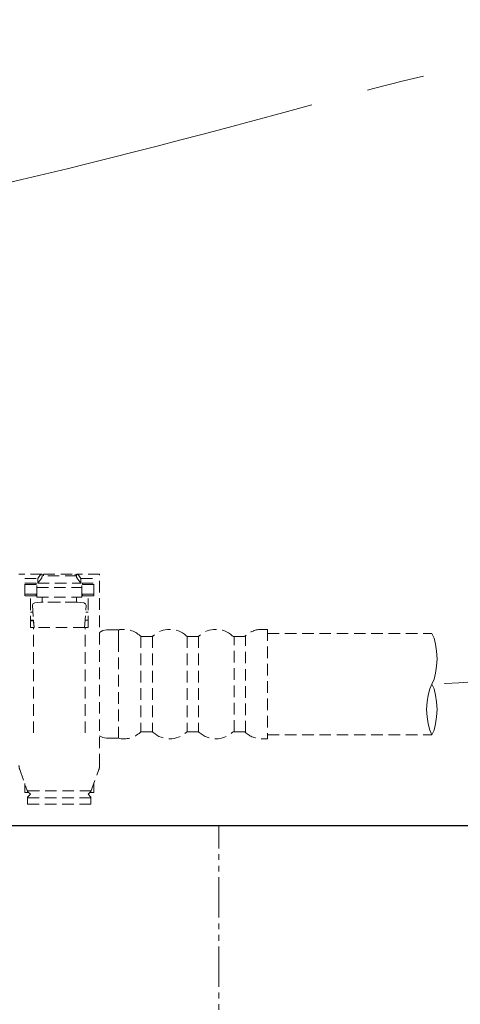
# Model space of a CAD drawing. Extents: x 847 to 4947, y 402 to 3287.
# Drawn here: x 2891 to 2968, y 971 to 1141 of the extents above; entities that cross this region are included whole.
import ezdxf

# ---------------------------------------------------------------- set-up
doc = ezdxf.new("R2010")
doc.units = 0
doc.header["$MEASUREMENT"] = 0
doc.linetypes.add('DASHED', pattern=[3, 2, -1])
doc.linetypes.add('PHANTOM', pattern=[12, 7, -1, 1, -1, 1, -1])
doc.layers.add('PIC01', color=7, linetype='CONTINUOUS')
doc.layers.add('PIC02', color=7, linetype='CONTINUOUS')

msp = doc.modelspace()

# ---------------------------------------------------------------- linework, layer by layer
at = {"layer": 'PIC01', "color": 1, "linetype": 'DASHED', "lineweight": 0}
for p, q in [((2895.11116, 1045.29911), (2891.11116, 1045.29911)), ((2894.8781, 1045.22803), (2894.73252, 1045.07078)), ((2895.04185, 1045.29911), (2894.8781, 1045.22803)), ((2895.11116, 1044.89634), (2895.11116, 1045.29911)), ((2895.36116, 1044.99911), (2895.36116, 1045.29911)), ((2895.36116, 1045.29911), (2900.86116, 1045.29911)), ((2900.86116, 1044.99911), (2900.86116, 1045.29911)), ((2901.11116, 1044.89634), (2901.11116, 1045.29911)), ((2905.11116, 1045.29911), (2901.11116, 1045.29911)), ((2901.34421, 1045.22803), (2901.18046, 1045.29911)), ((2901.48979, 1045.07078), (2901.34421, 1045.22803)), ((2905.11116, 1012.09947), (2905.11116, 1045.29911)), ((2892.11116, 1044.5134), (2894.36116, 1044.5134)), ((2892.11116, 1041.54911), (2892.11116, 1044.5134)), ((2892.11116, 1043.74911), (2894.21116, 1043.74911)), ((2892.11116, 1043.49911), (2894.11116, 1043.49911)), ((2894.11116, 1043.74911), (2894.11116, 1043.49911)), ((2894.21116, 1041.29911), (2894.21116, 1043.74911)), ((2894.73252, 1045.07078), (2894.36116, 1044.5134)), ((2894.36116, 1043.74911), (2895.0508, 1044.62092)), ((2894.36116, 1044.5134), (2894.36116, 1043.74911)), ((2894.36116, 1043.74911), (2901.86116, 1043.74911)), ((2895.0508, 1044.62092), (2895.06254, 1044.6421)), ((2895.06254, 1044.6421), (2895.0726, 1044.66374)), ((2895.0726, 1044.66374), (2895.08111, 1044.68581)), ((2895.08111, 1044.68581), (2895.08821, 1044.70825)), ((2895.08821, 1044.70825), (2895.09405, 1044.73104)), ((2895.09405, 1044.73104), (2895.09876, 1044.75412)), ((2895.09876, 1044.75412), (2895.10248, 1044.77745)), ((2895.10248, 1044.77745), (2895.10536, 1044.80098)), ((2895.10536, 1044.80098), (2895.10752, 1044.82469)), ((2895.10752, 1044.82469), (2895.10912, 1044.84851)), ((2895.10912, 1044.84851), (2895.11028, 1044.87241)), ((2895.11028, 1044.87241), (2895.11116, 1044.89634)), ((2901.11116, 1044.99911), (2895.11116, 1044.99911)), ((2901.11116, 1044.89634), (2901.11203, 1044.87241)), ((2901.11203, 1044.87241), (2901.1132, 1044.84851)), ((2901.1132, 1044.84851), (2901.11479, 1044.82469)), ((2901.11479, 1044.82469), (2901.11695, 1044.80098)), ((2901.11695, 1044.80098), (2901.11983, 1044.77745)), ((2901.11983, 1044.77745), (2901.12355, 1044.75412)), ((2901.12355, 1044.75412), (2901.12826, 1044.73104)), ((2901.12826, 1044.73104), (2901.1341, 1044.70825)), ((2901.1341, 1044.70825), (2901.1412, 1044.68581)), ((2901.1412, 1044.68581), (2901.14971, 1044.66374)), ((2901.14971, 1044.66374), (2901.15977, 1044.6421)), ((2901.15977, 1044.6421), (2901.17151, 1044.62092)), ((2901.17151, 1044.62092), (2901.86116, 1043.74911)), ((2901.86116, 1044.5134), (2901.48979, 1045.07078)), ((2901.86116, 1044.5134), (2904.11116, 1044.5134)), ((2901.86116, 1044.5134), (2901.86116, 1043.74911)), ((2902.01116, 1043.74911), (2904.11116, 1043.74911)), ((2902.01116, 1041.29911), (2902.01116, 1043.74911)), ((2902.11116, 1043.74911), (2902.11116, 1043.49911)), ((2904.11116, 1043.49911), (2902.11116, 1043.49911)), ((2904.11116, 1041.54911), (2904.11116, 1044.5134)), ((2892.11116, 1041.79911), (2894.11116, 1041.79911)), ((2894.11116, 1041.79911), (2894.11116, 1041.54911)), ((2894.21116, 1042.94911), (2902.01116, 1042.94911)), ((2902.11116, 1041.79911), (2902.11116, 1041.54911)), ((2904.11116, 1041.79911), (2902.11116, 1041.79911)), ((2894.21116, 1041.54911), (2892.11116, 1041.54911)), ((2893.11116, 1036.04911), (2893.11116, 1041.54911)), ((2893.54312, 1040.12271), (2893.42953, 1039.9315)), ((2893.86887, 1040.28505), (2893.54312, 1040.12271)), ((2894.3559, 1040.39364), (2893.86887, 1040.28505)), ((2894.21116, 1041.29911), (2902.01116, 1041.29911)), ((2894.92953, 1040.4315), (2894.3559, 1040.39364)), ((2901.29279, 1040.4315), (2894.92953, 1040.4315)), ((2895.11116, 1040.4315), (2895.11116, 1041.29911)), ((2901.11116, 1040.4315), (2895.11116, 1040.4315)), ((2901.11116, 1040.4315), (2901.11116, 1041.29911)), ((2901.29279, 1040.4315), (2901.86642, 1040.39364)), ((2901.86642, 1040.39364), (2902.35345, 1040.28505)), ((2904.11116, 1041.54911), (2902.01116, 1041.54911)), ((2902.35345, 1040.28505), (2902.67919, 1040.12271)), ((2902.67919, 1040.12271), (2902.79279, 1039.9315)), ((2903.11116, 1036.04911), (2903.11116, 1041.54911)), ((2893.11116, 1038.68475), (2893.52504, 1038.68475)), ((2893.42953, 1039.9315), (2893.72695, 1036.04911)), ((2902.49537, 1036.04911), (2902.79279, 1039.9315)), ((2902.69728, 1038.68475), (2903.11116, 1038.68475)), ((2893.63119, 1037.29911), (2893.11116, 1037.29911)), ((2893.63764, 1037.21485), (2893.11116, 1037.21485)), ((2893.63119, 1037.29911), (2893.72695, 1036.04911)), ((2902.49537, 1036.04911), (2902.59113, 1037.29911)), ((2902.59113, 1037.29911), (2903.11116, 1037.29911)), ((2893.72695, 1036.04911), (2893.11116, 1036.04911)), ((2893.61116, 1017.73706), (2893.61116, 1036.04911)), ((2902.49537, 1036.04911), (2893.72695, 1036.04911)), ((2903.11116, 1036.04911), (2902.49537, 1036.04911)), ((2902.61116, 1017.73706), (2902.61116, 1036.04911)), ((2905.11116, 1035.17478), (2905.67411, 1035.48879)), ((2905.67411, 1035.48879), (2906.28116, 1035.61485)), ((2906.28116, 1035.61485), (2908.36737, 1035.61485)), ((2908.36737, 1033.82532), (2908.36737, 1035.61485)), ((2933.28116, 1035.71485), (2934.28116, 1035.71485)), ((2934.28116, 1035.71485), (2934.28116, 1016.71485)), ((2934.28116, 1035.01828), (2962.78753, 1035.01828)), ((2962.78753, 1035.01828), (2963.16369, 1034.1779)), ((2908.36737, 1016.81485), (2908.36737, 1033.82532)), ((2912.28116, 1034.50728), (2912.28116, 1017.92242)), ((2912.48272, 1034.46485), (2914.07959, 1034.46485)), ((2914.28116, 1034.50728), (2914.28116, 1017.92242)), ((2920.28116, 1034.50728), (2920.28116, 1017.92242)), ((2920.48272, 1034.46485), (2922.07959, 1034.46485)), ((2922.28116, 1034.50728), (2922.28116, 1017.92242)), ((2928.48272, 1034.46485), (2930.07959, 1034.46485)), ((2928.48272, 1017.96485), (2928.48272, 1034.46485)), ((2930.41838, 1017.83257), (2930.41838, 1034.59712)), ((2963.16369, 1034.1779), (2963.44709, 1033.12793)), ((2963.44709, 1033.12793), (2963.62465, 1031.91591)), ((2963.62465, 1031.91591), (2963.68516, 1030.61656)), ((2963.68516, 1030.61656), (2963.62465, 1029.31722)), ((2963.44709, 1028.1052), (2963.16369, 1027.05523)), ((2963.62465, 1029.31722), (2963.44709, 1028.1052)), ((2963.16369, 1027.05523), (2962.78753, 1026.21485)), ((2962.12797, 1024.3245), (2962.41137, 1025.37447)), ((2962.41137, 1025.37447), (2962.78753, 1026.21485)), ((2962.78753, 1026.21485), (2963.16369, 1025.37447)), ((2963.16369, 1025.37447), (2963.44709, 1024.3245)), ((2961.8899, 1021.81313), (2961.95042, 1023.11248)), ((2961.95042, 1023.11248), (2962.12797, 1024.3245)), ((2963.44709, 1024.3245), (2963.62465, 1023.11248)), ((2963.62465, 1023.11248), (2963.68516, 1021.81313)), ((2961.95042, 1020.51379), (2961.8899, 1021.81313)), ((2963.68516, 1021.81313), (2963.62465, 1020.51379)), ((2962.12797, 1019.30176), (2961.95042, 1020.51379)), ((2963.62465, 1020.51379), (2963.44709, 1019.30176)), ((2912.48272, 1017.96485), (2914.07959, 1017.96485)), ((2920.48272, 1017.96485), (2922.07959, 1017.96485)), ((2928.48272, 1017.96485), (2930.07959, 1017.96485)), ((2962.41137, 1018.25179), (2962.12797, 1019.30176)), ((2962.78753, 1017.41141), (2962.41137, 1018.25179)), ((2963.16369, 1018.25179), (2962.78753, 1017.41141)), ((2963.44709, 1019.30176), (2963.16369, 1018.25179)), ((2905.11116, 1017.25491), (2905.67411, 1016.94091)), ((2905.67411, 1016.94091), (2905.98244, 1016.87688)), ((2905.98244, 1016.87688), (2906.28116, 1016.81485)), ((2906.28116, 1016.81485), (2908.36737, 1016.81485)), ((2933.28116, 1016.71485), (2934.28116, 1016.71485)), ((2934.28116, 1017.41141), (2962.78753, 1017.41141)), ((2891.23025, 1011.41962), (2892.61116, 1007.59911)), ((2903.61116, 1007.59911), (2904.99206, 1011.41962)), ((2892.11116, 1007.39911), (2892.11116, 1008.98244)), ((2903.6473, 1007.69911), (2892.57501, 1007.69911)), ((2893.11116, 1007.09911), (2892.61116, 1007.59911)), ((2903.11116, 1007.09911), (2903.61116, 1007.59911)), ((2904.11116, 1007.39911), (2904.11116, 1008.98246)), ((2892.11116, 1007.39911), (2892.81116, 1007.39911)), ((2892.61116, 1006.59911), (2893.11116, 1007.09911)), ((2892.61116, 1006.59911), (2892.61116, 1005.39911)), ((2892.61116, 1006.49911), (2903.61116, 1006.49911)), ((2903.61116, 1006.59911), (2903.11116, 1007.09911)), ((2903.41116, 1007.39911), (2904.11116, 1007.39911)), ((2903.61116, 1006.59911), (2903.61116, 1005.39911)), ((2892.61116, 1005.39911), (2903.61116, 1005.39911))]:
    msp.add_line(p, q, dxfattribs=at)
at = {"layer": 'PIC01', "color": 3, "linetype": 'PHANTOM'}
msp.add_line((2596.78615, 1001.71485), (3346.78615, 1001.71485), dxfattribs=at)
at = {"layer": 'PIC01', "color": 3, "linetype": 'Continuous'}
msp.add_line((2819.78615, 1001.71485), (3123.78615, 1001.71485), dxfattribs=at)
at = {"layer": 'PIC01', "color": 3, "linetype": 'PHANTOM', "lineweight": 0}
msp.add_line((2925.78615, 901.71485), (2925.78615, 1001.71485), dxfattribs=at)
at = {"layer": 'PIC01', "color": 1, "linetype": 'DASHED', "lineweight": 0}
for centre, radius, start, end in [((2909.28116, 1031.48985), 4.225, 98.9820501, 102.4906377), ((2909.28116, 1031.48985), 4.225, 47.3452318, 98.9820501), ((2917.28116, 1031.48985), 4.225, 47.3452318, 132.6547682), ((2925.28116, 1031.48985), 4.225, 47.3452318, 132.6547682), ((2933.28116, 1031.48985), 4.225, 90, 132.6547682), ((2912.48272, 1034.96485), 0.5, 227.3452318, 270), ((2914.07959, 1034.96485), 0.5, 270, 312.6547682), ((2920.48272, 1034.96485), 0.5, 227.3452318, 270), ((2922.07959, 1034.96485), 0.5, 270, 312.6547682), ((2928.48272, 1034.96485), 0.5, 227.3452318, 270), ((2930.07959, 1034.96485), 0.5, 270, 312.6547682), ((2909.28116, 1020.93985), 4.225, 257.5093623, 312.6547682), ((2912.48272, 1017.46485), 0.5, 90, 132.6547682), ((2914.07959, 1017.46485), 0.5, 47.3452318, 90), ((2917.28116, 1020.93985), 4.225, 227.3452318, 312.6547682), ((2920.48272, 1017.46485), 0.5, 90, 132.6547682), ((2922.07959, 1017.46485), 0.5, 47.3452318, 90), ((2925.28116, 1020.93985), 4.225, 227.3452318, 312.6547682), ((2928.48272, 1017.46485), 0.5, 90, 132.6547682), ((2930.07959, 1017.46485), 0.5, 47.3452318, 90), ((2933.28116, 1020.93985), 4.225, 227.3452318, 270), ((2893.11116, 1012.09947), 2, 180, 199.8721758), ((2903.11116, 1012.09947), 2, 340.1278242, 360)]:
    msp.add_arc(centre, radius, start, end, dxfattribs=at)
at = {"layer": 'PIC02', "color": 3, "linetype": 'PHANTOM', "lineweight": 0, "ltscale": 10}
msp.add_spline([(2762.22307, 1131.60409), (2817.51559, 1103.21892), (2863.71927, 1107.39181), (2926.77792, 1122.59605), (3010.73191, 1140.12844), (3066.55401, 1132.06666), (3101.41302, 1097.80622), (3102.63742, 1076.20486), (3087.7818, 1046.08724), (3044.30794, 1030.13275), (3000.06787, 1027.91108), (2962.78753, 1026.21485)], degree=3, dxfattribs=at)

doc.saveas('drawing.dxf')
